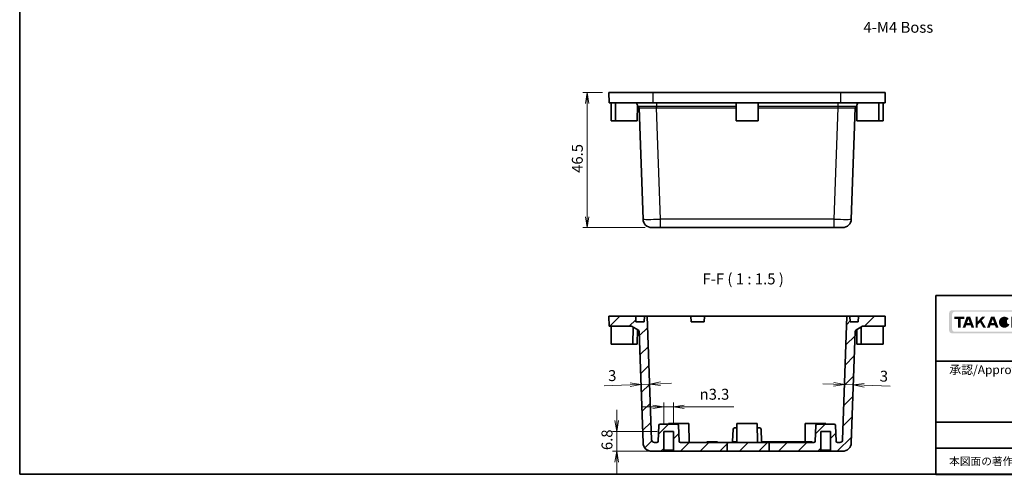
# Model space of a CAD drawing. Units: millimetres. Extents: x 0 to 2789, y 0 to 422.
# Drawn here: x 1790 to 2128, y 0 to 156 of the extents above; entities that cross this region are included whole.
import ezdxf
from ezdxf.enums import TextEntityAlignment as Align

# ---------------------------------------------------------------- set-up
doc = ezdxf.new("R2010")
doc.units = ezdxf.units.MM
for name, color, linetype, lineweight in [('Border (ISO)', 7, 'Continuous', 35), ('Dimension (ISO)', 7, 'Continuous', 18), ('Dimension (ISO) @ 1', 7, 'Continuous', 18), ('Hatch (ISO)', 1, 'Continuous', 18), ('Symbol (ISO) @ 1', 7, 'Continuous', 18), ('Title (ISO)', 7, 'Continuous', 35), ('Visible (ISO)', 7, 'Continuous', 35), ('Visible Narrow (ISO)', 7, 'Continuous', 25)]:
    doc.layers.add(name, color=color, linetype=linetype, lineweight=lineweight)
doc.styles.add('Note Text (TK)', font='MS PGothic.ttf')
doc.styles.add('文字スタイル40', font='MS PGothic.ttf')
doc.styles.add('文字スタイル67', font='arial.ttf')
doc.dimstyles.new('Default - Method 1b (TK)', dxfattribs={"dimscale": 1.5, "dimtxt": 2.5, "dimasz": 2.5, "dimexe": 1, "dimexo": 1.5, "dimgap": 1, "dimtad": 1, "dimtoh": 1, "dimdsep": 46, "dimtxsty": 'Note Text (TK)', "dimblk": 'OPEN', "dimcen": 0.09, "dimdle": 5, "dimclrd": 100, "dimclre": 100, "dimclrt": 7, "dimadec": 1, "dimazin": 1, "dimtfac": 1, "dimtmove": 0, "dimatfit": 3, "dimldrblk": 'OPEN', "dimfxl": 1, "dimtolj": 1, "dimlwd": -1, "dimlwe": -1, "dimarcsym": 0})
pattern_1 = [(45, (1767.75, -12), (-3.367596, 3.367596), [])]

# ---------------------------------------------------------------- blocks, each defined once
blk = doc.blocks.new('図面枠 tk図枠')
at = {"layer": 'Border (ISO)'}
for p, q in [((14.5, 289), (14.5, 8)), ((14.5, 8), (405.5, 8))]:
    blk.add_line(p, q, dxfattribs=at)
blk = doc.blocks.new('表題欄 tk表題欄')
at = {"layer": 'Hatch (ISO)'}
h = blk.add_hatch(color=256, dxfattribs=at)
edge = h.paths.add_edge_path(flags=0)
edge.add_arc((95.44, 237.35), 0.596, 270, 360)
edge.add_line((96.04, 237.35), (96.04, 240.76))
edge.add_arc((95.44, 240.76), 0.596, 0, 90)
edge.add_line((95.44, 241.35), (79.01, 241.35))
edge.add_arc((79.01, 240.76), 0.596, 90, 180)
edge.add_line((78.41, 240.76), (78.41, 237.35))
edge.add_arc((79.01, 237.35), 0.596, 180, 270)
edge.add_line((79.01, 236.75), (95.44, 236.75))
edge = h.paths.add_edge_path()
edge.add_line((77.71, 241), (77.71, 237.1))
edge.add_arc((78.41, 237.1), 0.702, 180, 270)
edge.add_line((78.41, 236.4), (96.04, 236.4))
edge.add_arc((96.04, 237.1), 0.702, 270, 360)
edge.add_line((96.74, 237.1), (96.74, 241))
edge.add_arc((96.04, 241), 0.702, 0, 90)
edge.add_line((96.04, 241.71), (78.41, 241.71))
edge.add_arc((78.41, 241), 0.702, 90, 180)
for points in [[(78.94, 240.2), (78.94, 239.71), (79.79, 239.71), (79.79, 237.71), (80.38, 237.71), (80.38, 239.71), (81.23, 239.71), (81.23, 240.2)], [(85.55, 237.71), (84.81, 238.94), (84.29, 238.37), (84.29, 237.71), (83.77, 237.71), (83.77, 240.2), (84.29, 240.2), (84.29, 239.15), (85.26, 240.2), (85.98, 240.2), (85.19, 239.35), (86.17, 237.71)], [(91.96, 240.2), (91.96, 237.71), (92.48, 237.71), (92.48, 238.71), (93.64, 238.71), (93.64, 237.71), (94.16, 237.71), (94.16, 240.2), (93.64, 240.2), (93.64, 239.2), (92.48, 239.2), (92.48, 240.2)], [(94.71, 240.2), (94.71, 237.71), (95.23, 237.71), (95.23, 240.2)]]:
    blk.add_hatch(color=256, dxfattribs=at).paths.add_polyline_path(points)
h = blk.add_hatch(color=256, dxfattribs=at)
h.paths.add_polyline_path([(82.46, 238.76), (81.82, 238.76), (82.14, 239.63)], flags=0)
h.paths.add_polyline_path([(82.65, 238.24), (81.63, 238.24), (81.44, 237.71), (80.82, 237.71), (81.73, 240.2), (82.55, 240.2), (83.46, 237.71), (82.85, 237.71)])
h = blk.add_hatch(color=256, dxfattribs=at)
h.paths.add_polyline_path([(87.4, 238.76), (88.03, 238.76), (87.72, 239.63)], flags=0)
h.paths.add_polyline_path([(87.01, 237.71), (87.21, 238.24), (88.22, 238.24), (88.42, 237.71), (89.04, 237.71), (88.12, 240.2), (87.31, 240.2), (86.39, 237.71)])
h = blk.add_hatch(color=256, dxfattribs=at)
edge = h.paths.add_edge_path()
edge.add_arc((90.39, 238.95), 1.27, 38.5505, 336.582)
edge.add_line((91.56, 238.44), (91.04, 238.67))
edge.add_ellipse((90.39, 238.95), major_axis=(0, -0.8), ratio=0.867347, start_angle=128.5505, end_angle=426.582, ccw=False)
edge.add_line((90.96, 239.41), (91.39, 239.74))
at = {"layer": 'Title (ISO)'}
for p, q in [((74.71, 245.05), (255.71, 245.05)), ((74.71, 204.05), (74.71, 245.05)), ((149.71, 245.05), (149.71, 210.05)), ((230.71, 245.05), (230.71, 210.05)), ((255.71, 245.05), (255.71, 204.05)), ((243.21, 240.55), (251.21, 241.55)), ((251.21, 235.55), (251.21, 241.55)), ((243.21, 240.55), (243.21, 236.55)), ((243.21, 236.55), (251.21, 235.55)), ((230.71, 232.05), (255.71, 232.05)), ((74.71, 230.05), (230.71, 230.05)), ((99.71, 230.05), (99.71, 216.05)), ((124.71, 230.05), (124.71, 216.05)), ((230.71, 221.05), (255.71, 221.05)), ((74.71, 216.05), (230.71, 216.05)), ((255.71, 210.05), (74.71, 210.05)), ((74.71, 204.05), (255.71, 204.05))]:
    blk.add_line(p, q, dxfattribs=at)
at = {"layer": 'Title (ISO)', "color": 4, "linetype": 'Continuous', "lineweight": 18}
for p, q in [((238.21, 242.55), (238.21, 234.55)), ((252.21, 238.55), (234.21, 238.55))]:
    blk.add_line(p, q, dxfattribs=at)
at = {"layer": 'Title (ISO)'}
for radius in [3, 2]:
    blk.add_circle((238.21, 238.55), radius, dxfattribs=at)
at = {"layer": 'Title (ISO)', "color": 1, "char_height": 2, "line_spacing_factor": 1.5, "style": 'Note Text (TK)'}
for s, insert, attachment_point in [('\\fＭＳ Ｐゴシック|b0|i0;{\\H2.0000;品名/Title}', (151.71, 243.05), 4), ('\\fＭＳ Ｐゴシック|b0|i0;{\\H2.0000;尺度/Scale}', (232.71, 230.05), 4), ('\\fＭＳ Ｐゴシック|b0|i0;{\\H2.0000;承認/Approved}', (87.21, 228.05), 5), ('\\fＭＳ Ｐゴシック|b0|i0;{\\H2.0000;検図/Checked}', (112.21, 228.05), 5), ('\\fＭＳ Ｐゴシック|b0|i0;{\\H2.0000;製図/Created}', (137.21, 228.05), 5), ('\\fＭＳ Ｐゴシック|b0|i0;{\\H2.0000;ページ/Page}', (232.71, 219.05), 4), ('\\fＭＳ Ｐゴシック|b0|i0;{\\H2.0000;作成日/Date}', (151.71, 213.05), 4)]:
    blk.add_mtext(s, dxfattribs=dict(at, insert=insert, attachment_point=attachment_point))
at = {"layer": 'Title (ISO)', "color": 7, "line_spacing_factor": 1.5, "style": 'Note Text (TK)'}
for s, insert, char_height, attachment_point in [('株式会社タカチ電機工業', (99.74, 239.05), 2.5, 4), ('\\fArial|b0|i0;{\\H1.4986;TAKACHI ELECTRONICS ENCLOSURE CO., LTD.}', (99.74, 233.05), 1.4986, 4), ('\\fＭＳ Ｐゴシック|b0|i0;{\\H2.0000;/}', (243.21, 213.55), 2, 5), ('\\fMS PGothic|b0|i0;{\\H1.8000;本図面の著作権は株式会社タカチ電機工業に帰属します。 / Copyright (C)\xa0 TAKACHI ELECTRONICS ENCLOSURE CO., LTD. All Rights Reserved.}', (77.71, 207.05), 1.8, 4)]:
    blk.add_mtext(s, dxfattribs=dict(at, insert=insert, char_height=char_height, attachment_point=attachment_point))
at = {"layer": 'Title (ISO)', "color": 7}
for tag, p, height, style in [('<品名>_001', (157.58, 236.69), 2.5, 'Note Text (TK)'), ('<Title>_001', (157.45, 231.55), 2, '文字スタイル67'), ('<型番>_001', (157.67, 220.05), 3, '文字スタイル40'), ('作成日_001', (175.63, 211.78), 2.5, 'Note Text (TK)'), ('<ページ_No.>_001', (237.95, 212.3), 2.5, 'Note Text (TK)'), ('<総ページ数>_001', (246.8, 212.3), 2.5, 'Note Text (TK)')]:
    blk.add_attdef(tag, p, '', height=height, dxfattribs=dict(at, style=style))
at = {"layer": 'Title (ISO)', "color": 7, "style": 'Note Text (TK)'}
for tag, p in [('<尺度>', (243.21, 224.55)), ('<部品サイズ>', (112.21, 213.05))]:
    blk.add_attdef(tag, text='', height=2.5, dxfattribs=at).set_placement(p, align=Align.MIDDLE_CENTER)
blk = doc.blocks.new('_Open')
at = {"color": 0, "linetype": 'ByBlock', "lineweight": -2}
for p, q in [((-1, 0.167), (0, 0)), ((-1, -0.167), (0, 0)), ((0, 0), (-1, 0))]:
    blk.add_line(p, q, dxfattribs=at)
blk = doc.blocks.new('*D92')
at = {"layer": 'Defpoints', "color": 0}
for p in [(1992.08, 131.4), (1984.58, 84.9), (2006.78, 84.9)]:
    blk.add_point(p, dxfattribs=at)
at = {"layer": 'Dimension (ISO)', "color": 100}
for p, q in [((1989.83, 131.4), (1983.08, 131.4)), ((1984.58, 127.65), (1984.58, 88.65)), ((2004.53, 84.9), (1983.08, 84.9))]:
    blk.add_line(p, q, dxfattribs=at)
at = {"layer": 'Dimension (ISO)', "color": 100, "xscale": 3.75, "yscale": 3.75, "zscale": 3.75}
for p, rotation in [((1984.58, 131.4), 90), ((1984.58, 84.9), 270)]:
    blk.add_blockref('_Open', p, dxfattribs=dict(at, rotation=rotation))
at = {"layer": 'Dimension (ISO)', "color": 7, "insert": (1981.2, 103.74), "char_height": 3.75, "attachment_point": 4, "rotation": 90, "style": 'Note Text (TK)'}
blk.add_mtext('\\A1;46.5', dxfattribs=at)
blk = doc.blocks.new('*D93')
at = {"layer": 'Defpoints', "color": 0}
for p in [(2003.08, 30.95), (2003.08, 30.95), (2006, 33.18)]:
    blk.add_point(p, dxfattribs=at)
at = {"layer": 'Dimension (ISO)', "color": 100}
for p, q in [((1999.33, 30.82), (1990.41, 30.51)), ((2006.07, 31.06), (2003.08, 30.95)), ((2009.82, 31.19), (2013.57, 31.32))]:
    blk.add_line(p, q, dxfattribs=at)
at = {"layer": 'Dimension (ISO)', "color": 100, "xscale": 3.75, "yscale": 3.75, "zscale": 3.75}
for p, rotation in [((2003.08, 30.95), 1.999999999999773), ((2006.07, 31.06), 181.9999999999998)]:
    blk.add_blockref('_Open', p, dxfattribs=dict(at, rotation=rotation))
at = {"layer": 'Dimension (ISO)', "color": 7, "insert": (1991.79, 33.93), "char_height": 3.75, "attachment_point": 4, "rotation": 2, "style": 'Note Text (TK)'}
blk.add_mtext('\\A1;3', dxfattribs=at)
blk = doc.blocks.new('*D94')
at = {"layer": 'Defpoints', "color": 0}
for p in [(2073.07, 30.87), (2076.07, 30.76), (2076.05, 30.02)]:
    blk.add_point(p, dxfattribs=at)
at = {"layer": 'Dimension (ISO)', "color": 100}
for p, q in [((2069.33, 31), (2065.58, 31.13)), ((2073.07, 30.87), (2076.07, 30.76)), ((2079.82, 30.63), (2088.74, 30.32))]:
    blk.add_line(p, q, dxfattribs=at)
at = {"layer": 'Dimension (ISO)', "color": 100, "xscale": 3.75, "yscale": 3.75, "zscale": 3.75}
for p, rotation in [((2073.07, 30.87), 358.0000000000002), ((2076.07, 30.76), 178.0000000000002)]:
    blk.add_blockref('_Open', p, dxfattribs=dict(at, rotation=rotation))
at = {"layer": 'Dimension (ISO)', "color": 7, "insert": (2085.18, 33.82), "char_height": 3.75, "attachment_point": 4, "rotation": 358, "style": 'Note Text (TK)'}
blk.add_mtext('\\A1;3', dxfattribs=at)
blk = doc.blocks.new('*D95')
at = {"layer": 'Defpoints', "color": 0}
for p in [(2014.23, 23.23), (2010.93, 14.75), (2014.23, 14.75)]:
    blk.add_point(p, dxfattribs=at)
at = {"layer": 'Dimension (ISO)', "color": 100}
for p, q in [((2010.93, 17), (2010.93, 24.73)), ((2014.23, 17), (2014.23, 24.73)), ((2007.18, 23.23), (2003.43, 23.23)), ((2010.93, 23.23), (2014.23, 23.23)), ((2017.98, 23.23), (2035.06, 23.23))]:
    blk.add_line(p, q, dxfattribs=at)
at = {"layer": 'Dimension (ISO)', "color": 100, "xscale": 3.75, "yscale": 3.75, "zscale": 3.75}
blk.add_blockref('_Open', (2010.93, 23.23), dxfattribs=at)
at = {"layer": 'Dimension (ISO)', "color": 100, "xscale": 3.75, "yscale": 3.75, "zscale": 3.75, "rotation": 180}
blk.add_blockref('_Open', (2014.23, 23.23), dxfattribs=at)
at = {"layer": 'Dimension (ISO)', "color": 7, "insert": (2023.23, 27.56), "char_height": 3.75, "attachment_point": 4, "style": 'Note Text (TK)'}
blk.add_mtext('\\A1;{\\fAIGDT|b0|i0;\\ln}\\fＭＳ Ｐゴシック|b0|i0;3.3', dxfattribs=at)
blk = doc.blocks.new('*D96')
at = {"layer": 'Defpoints', "color": 0}
for p in [(2010.93, 14.75), (1994.76, 7.95), (2010.58, 7.95)]:
    blk.add_point(p, dxfattribs=at)
at = {"layer": 'Dimension (ISO)', "color": 100}
for p, q in [((1994.76, 18.5), (1994.76, 22.25)), ((2008.68, 14.75), (1993.26, 14.75)), ((1994.76, 14.75), (1994.76, 7.95)), ((2008.33, 7.95), (1993.26, 7.95)), ((1994.76, 4.2), (1994.76, 0.45))]:
    blk.add_line(p, q, dxfattribs=at)
at = {"layer": 'Dimension (ISO)', "color": 100, "xscale": 3.75, "yscale": 3.75, "zscale": 3.75}
for p, rotation in [((1994.76, 14.75), 270), ((1994.76, 7.95), 90)]:
    blk.add_blockref('_Open', p, dxfattribs=dict(at, rotation=rotation))
at = {"layer": 'Dimension (ISO)', "color": 7, "insert": (1991.39, 8.34), "char_height": 3.75, "attachment_point": 4, "rotation": 90, "style": 'Note Text (TK)'}
blk.add_mtext('\\A1;6.8', dxfattribs=at)

msp = doc.modelspace()

# ---------------------------------------------------------------- hatches: boundary and pattern name
at = {"layer": 'Hatch (ISO)'}
h = msp.add_hatch(dxfattribs=at)
h.set_pattern_fill('ANSI31', color=256, scale=38.1, style=0)
h.set_pattern_definition(pattern_1)
edge = h.paths.add_edge_path()
edge.add_line((2032.732, 10.9466), (2032.732, 7.9466))
edge.add_line((2032.732, 7.9466), (2014.577, 7.9466))
edge.add_line((2014.577, 7.9466), (2014.227, 8.2966))
edge.add_line((2014.227, 8.2966), (2014.227, 14.7466))
edge.add_line((2014.227, 14.7466), (2010.927, 14.7466))
edge.add_line((2010.927, 14.7466), (2010.927, 8.2966))
edge.add_line((2010.927, 8.2966), (2010.577, 7.9466))
edge.add_line((2010.577, 7.9466), (2006.7757, 7.9466))
edge.add_ellipse((2006.7757, 10.9466), major_axis=(0.1047, -2.9982), ratio=1, start_angle=270, end_angle=358, ccw=False)
edge.add_line((2003.7775, 10.8419), (2002.4381, 49.1965))
edge.add_ellipse((2001.9384, 49.1791), major_axis=(0.433, -0.25), ratio=1, start_angle=32, end_angle=90)
edge.add_line((2002.1884, 49.6121), (1999.877, 50.9466))
edge.add_line((1999.877, 50.9466), (1992.1076, 50.9466))
edge.add_line((1992.1076, 50.9466), (1992.077, 54.4466))
edge.add_line((1992.077, 54.4466), (2001.2566, 54.4466))
edge.add_line((2001.2566, 54.4466), (2001.3614, 52.4466))
edge.add_line((2001.3614, 52.4466), (2004.1518, 52.4466))
edge.add_line((2004.1518, 52.4466), (2004.2566, 54.4466))
edge.add_line((2004.2566, 54.4466), (2005.2566, 54.4466))
edge.add_line((2005.2566, 54.4466), (2006.742, 11.9117))
edge.add_ellipse((2007.7414, 11.9466), major_axis=(-1, 0), ratio=1, start_angle=2, end_angle=90)
edge.add_line((2007.7414, 10.9466), (2008.4942, 10.9466))
edge.add_ellipse((2008.4942, 11.4466), major_axis=(-0.0174, -0.4997), ratio=1, start_angle=2, end_angle=90)
edge.add_line((2008.9939, 11.4291), (2009.1802, 16.764))
edge.add_ellipse((2009.6799, 16.7466), major_axis=(-0.5, 0), ratio=1, start_angle=270, end_angle=358, ccw=False)
edge.add_line((2009.6799, 17.2466), (2015.4742, 17.2466))
edge.add_ellipse((2015.4742, 16.7466), major_axis=(-0.0174, 0.4997), ratio=1, start_angle=270, end_angle=358, ccw=False)
edge.add_line((2015.9739, 16.764), (2016.1602, 11.4291))
edge.add_ellipse((2016.6599, 11.4466), major_axis=(-0.5, 0), ratio=1, start_angle=2, end_angle=90)
edge.add_line((2016.6599, 10.9466), (2032.732, 10.9466))
h = msp.add_hatch(dxfattribs=at)
h.set_pattern_fill('ANSI31', color=256, scale=38.1, style=0)
h.set_pattern_definition(pattern_1)
edge = h.paths.add_edge_path()
edge.add_line((2047.1345, 7.9466), (2064.577, 7.9466))
edge.add_line((2064.577, 7.9466), (2064.927, 8.2966))
edge.add_line((2064.927, 8.2966), (2064.927, 14.7466))
edge.add_line((2064.927, 14.7466), (2068.227, 14.7466))
edge.add_line((2068.227, 14.7466), (2068.227, 8.2966))
edge.add_line((2068.227, 8.2966), (2068.577, 7.9466))
edge.add_line((2068.577, 7.9466), (2072.3783, 7.9466))
edge.add_ellipse((2072.3783, 10.9466), major_axis=(3, 0), ratio=1, start_angle=270, end_angle=358)
edge.add_line((2075.3765, 10.8419), (2076.7159, 49.1965))
edge.add_ellipse((2077.2156, 49.1791), major_axis=(0.0174, 0.4997), ratio=1, start_angle=32, end_angle=90, ccw=False)
edge.add_line((2076.9656, 49.6121), (2079.277, 50.9466))
edge.add_line((2079.277, 50.9466), (2087.0465, 50.9466))
edge.add_line((2087.0465, 50.9466), (2087.077, 54.4466))
edge.add_line((2087.077, 54.4466), (2077.8974, 54.4466))
edge.add_line((2077.8974, 54.4466), (2077.7926, 52.4466))
edge.add_line((2077.7926, 52.4466), (2075.0022, 52.4466))
edge.add_line((2075.0022, 52.4466), (2074.8974, 54.4466))
edge.add_line((2074.8974, 54.4466), (2073.8974, 54.4466))
edge.add_line((2073.8974, 54.4466), (2072.4121, 11.9117))
edge.add_ellipse((2071.4127, 11.9466), major_axis=(-0.0349, -0.9994), ratio=1, start_angle=2, end_angle=90, ccw=False)
edge.add_line((2071.4127, 10.9466), (2070.6599, 10.9466))
edge.add_ellipse((2070.6599, 11.4466), major_axis=(-0.5, 0), ratio=1, start_angle=2, end_angle=90, ccw=False)
edge.add_line((2070.1602, 11.4291), (2069.9739, 16.764))
edge.add_ellipse((2069.4742, 16.7466), major_axis=(-0.0174, 0.4997), ratio=1, start_angle=270, end_angle=358)
edge.add_line((2069.4742, 17.2466), (2063.6799, 17.2466))
edge.add_ellipse((2063.6799, 16.7466), major_axis=(-0.5, 0), ratio=1, start_angle=270, end_angle=358)
edge.add_line((2063.1802, 16.764), (2062.9939, 11.4291))
edge.add_ellipse((2062.4942, 11.4466), major_axis=(-0.0174, -0.4997), ratio=1, start_angle=2, end_angle=90, ccw=False)
edge.add_line((2062.4942, 10.9466), (2047.1345, 10.9466))
edge.add_line((2047.1345, 10.9466), (2047.1345, 7.9466))
h = msp.add_hatch(dxfattribs=at)
h.set_pattern_fill('ANSI31', color=256, scale=38.1, style=0)
h.set_pattern_definition(pattern_1)
h.paths.add_polyline_path([(2032.732, 10.9466), (2032.732, 7.9466), (2047.1345, 7.9466), (2047.1345, 10.9466)])

# ---------------------------------------------------------------- linework, layer by layer
at = {"layer": 'Visible (ISO)'}
for p, q in [((2007.3189, 131.3988), (1992.077, 131.3988)), ((1992.1076, 127.8988), (1992.077, 131.3988)), ((2071.8351, 131.3988), (2007.3189, 131.3988)), ((2087.077, 131.3988), (2071.8351, 131.3988)), ((2087.0465, 127.8988), (2087.077, 131.3988)), ((2007.3229, 127.8988), (1992.1076, 127.8988)), ((1992.827, 121.6988), (1992.777, 127.8988)), ((1994.327, 121.6988), (1994.277, 127.8988)), ((2001.827, 121.6988), (2001.8702, 127.0577)), ((2001.8677, 126.7494), (2002.1887, 126.5641)), ((2002.4381, 126.1487), (2003.7775, 87.7941)), ((2071.8311, 127.8988), (2007.3229, 127.8988)), ((2035.827, 121.6988), (2035.777, 127.8988)), ((2043.327, 121.6988), (2043.377, 127.8988)), ((2087.0465, 127.8988), (2071.8311, 127.8988)), ((2075.3765, 87.7941), (2076.7159, 126.1487)), ((2077.2863, 126.7494), (2076.9653, 126.5641)), ((2077.327, 121.6988), (2077.2838, 127.0577)), ((2084.827, 121.6988), (2084.877, 127.8988)), ((2086.327, 121.6988), (2086.377, 127.8988)), ((1994.327, 121.6988), (1992.827, 121.6988)), ((2001.827, 121.6988), (1994.327, 121.6988)), ((2043.327, 121.6988), (2035.827, 121.6988)), ((2084.827, 121.6988), (2077.327, 121.6988)), ((2086.327, 121.6988), (2084.827, 121.6988)), ((2009.7738, 84.8988), (2006.7757, 84.8988)), ((2009.7738, 84.8988), (2069.3802, 84.8988)), ((2072.3783, 84.8988), (2069.3802, 84.8988)), ((2001.2566, 54.4466), (1992.077, 54.4466)), ((1992.077, 54.4466), (1992.1076, 50.9466)), ((2001.3614, 52.4466), (2001.2566, 54.4466)), ((2001.2566, 54.4466), (2004.2566, 54.4466)), ((2004.2566, 54.4466), (2004.1518, 52.4466)), ((2005.2566, 54.4466), (2004.2566, 54.4466)), ((2006.742, 11.9117), (2005.2566, 54.4466)), ((2008.2548, 54.4466), (2005.2566, 54.4466)), ((2008.2548, 54.4466), (2020.227, 54.4466)), ((2020.3318, 52.4466), (2020.227, 54.4466)), ((2020.227, 54.4466), (2024.927, 54.4466)), ((2024.927, 54.4466), (2024.8222, 52.4466)), ((2024.927, 54.4466), (2070.8992, 54.4466)), ((2073.8974, 54.4466), (2070.8992, 54.4466)), ((2073.8974, 54.4466), (2072.4121, 11.9117)), ((2074.8974, 54.4466), (2073.8974, 54.4466)), ((2075.0022, 52.4466), (2074.8974, 54.4466)), ((2074.8974, 54.4466), (2077.8974, 54.4466)), ((2077.8974, 54.4466), (2077.7926, 52.4466)), ((2087.077, 54.4466), (2077.8974, 54.4466)), ((2087.0465, 50.9466), (2087.077, 54.4466)), ((1992.1076, 50.9466), (1999.877, 50.9466)), ((1992.827, 44.7466), (1992.777, 50.9466)), ((1999.877, 50.9466), (2002.1884, 49.6121)), ((2004.1518, 52.4466), (2001.3614, 52.4466)), ((2024.8222, 52.4466), (2020.3318, 52.4466)), ((2077.7926, 52.4466), (2075.0022, 52.4466)), ((2076.9656, 49.6121), (2079.277, 50.9466)), ((2079.277, 50.9466), (2087.0465, 50.9466)), ((2086.327, 44.7466), (2086.377, 50.9466)), ((2000.327, 44.7466), (2000.3747, 50.6593)), ((2001.827, 44.7466), (2001.8677, 49.7972)), ((2002.4381, 49.1965), (2003.7775, 10.8419)), ((2075.3765, 10.8419), (2076.7159, 49.1965)), ((2077.327, 44.7466), (2077.2863, 49.7972)), ((2078.827, 44.7466), (2078.7793, 50.6593)), ((2000.327, 44.7466), (1992.827, 44.7466)), ((2001.827, 44.7466), (2000.327, 44.7466)), ((2078.827, 44.7466), (2077.327, 44.7466)), ((2086.327, 44.7466), (2078.827, 44.7466)), ((2015.4742, 17.2466), (2009.6799, 17.2466)), ((2012.577, 17.4466), (2012.5753, 17.2466)), ((2012.577, 17.4466), (2019.577, 17.4466)), ((2019.577, 17.4466), (2019.6337, 10.9466)), ((2036.077, 17.4466), (2036.0203, 10.9466)), ((2036.077, 17.4466), (2043.077, 17.4466)), ((2043.077, 17.4466), (2043.1337, 10.9466)), ((2059.577, 17.4466), (2059.522, 11.1466)), ((2059.577, 17.4466), (2066.577, 17.4466)), ((2069.4742, 17.2466), (2063.6799, 17.2466)), ((2066.577, 17.4466), (2066.5788, 17.2466)), ((2009.1802, 16.764), (2008.9939, 11.4291)), ((2010.927, 8.2966), (2010.927, 14.7466)), ((2010.927, 14.7466), (2014.227, 14.7466)), ((2014.227, 14.7466), (2014.227, 8.2966)), ((2016.1602, 11.4291), (2015.9739, 16.764)), ((2034.7348, 15.464), (2034.5939, 11.4291)), ((2035.2345, 15.9466), (2036.0639, 15.9466)), ((2043.0901, 15.9466), (2043.9196, 15.9466)), ((2044.4193, 15.464), (2044.5602, 11.4291)), ((2063.1802, 16.764), (2062.9939, 11.4291)), ((2064.927, 8.2966), (2064.927, 14.7466)), ((2064.927, 14.7466), (2068.227, 14.7466)), ((2068.227, 14.7466), (2068.227, 8.2966)), ((2070.1602, 11.4291), (2069.9739, 16.764)), ((2008.4942, 10.9466), (2007.7414, 10.9466)), ((2032.732, 10.9466), (2016.6599, 10.9466)), ((2025.7713, 11.1466), (2025.9843, 11.1466)), ((2025.7713, 11.1466), (2025.7713, 10.9466)), ((2025.9843, 11.1466), (2026.1476, 11.1466)), ((2025.9843, 11.1466), (2025.9843, 10.9466)), ((2026.1476, 11.1466), (2026.3022, 11.1466)), ((2026.1476, 11.1466), (2026.1476, 10.9466)), ((2026.3022, 11.1466), (2026.4656, 11.1466)), ((2026.3022, 11.1466), (2026.3022, 10.9466)), ((2026.4656, 11.1466), (2026.6903, 11.1466)), ((2026.4656, 11.1466), (2026.4656, 10.9466)), ((2026.6903, 10.9466), (2026.6903, 11.1466)), ((2026.6903, 11.1466), (2026.7792, 11.1466)), ((2026.7792, 10.9466), (2026.7792, 11.1466)), ((2026.78, 11.1466), (2027.0061, 11.1466)), ((2026.78, 10.9466), (2026.78, 11.1466)), ((2027.0061, 11.1466), (2027.0629, 11.1466)), ((2027.0061, 11.1466), (2027.0061, 10.9466)), ((2027.0629, 11.1466), (2027.3459, 11.1466)), ((2027.0629, 11.1466), (2027.0629, 10.9466)), ((2027.3459, 11.1466), (2027.4021, 11.1466)), ((2027.3459, 11.1466), (2027.3459, 10.9466)), ((2027.4021, 11.1466), (2027.6347, 11.1466)), ((2027.4021, 11.1466), (2027.4021, 10.9466)), ((2027.6347, 11.1466), (2027.6712, 11.1466)), ((2027.6347, 11.1466), (2027.6347, 10.9466)), ((2027.6712, 11.1466), (2027.7245, 11.1466)), ((2027.6712, 11.1466), (2027.6712, 10.9466)), ((2027.7245, 11.1466), (2027.9491, 11.1466)), ((2027.7245, 11.1466), (2027.7245, 10.9466)), ((2027.9491, 11.1466), (2028.0308, 11.1466)), ((2027.9491, 11.1466), (2027.9491, 10.9466)), ((2028.0308, 11.1466), (2028.2809, 11.1466)), ((2028.0308, 11.1466), (2028.0308, 10.9466)), ((2028.2809, 11.1466), (2028.5559, 11.1466)), ((2028.2809, 11.1466), (2028.2809, 10.9466)), ((2028.5559, 11.1466), (2028.623, 11.1466)), ((2028.5559, 10.9466), (2028.5559, 11.1466)), ((2028.623, 11.1466), (2028.8491, 11.1466)), ((2028.623, 11.1466), (2028.623, 10.9466)), ((2028.8491, 11.1466), (2028.8936, 11.1466)), ((2028.8491, 11.1466), (2028.8491, 10.9466)), ((2028.8936, 11.1466), (2029.1379, 11.1466)), ((2028.8936, 11.1466), (2028.8936, 10.9466)), ((2029.1379, 11.1466), (2029.4114, 11.1466)), ((2029.1379, 11.1466), (2029.1379, 10.9466)), ((2029.4114, 10.9466), (2029.4114, 11.1466)), ((2032.732, 10.9466), (2032.732, 7.9466)), ((2047.1345, 10.9466), (2032.732, 10.9466)), ((2034.33, 11.1466), (2034.5429, 11.1466)), ((2034.33, 11.1466), (2034.33, 10.9466)), ((2034.5429, 11.1466), (2034.7063, 11.1466)), ((2034.5429, 11.1466), (2034.5429, 10.9466)), ((2034.7063, 11.1466), (2034.8314, 11.1466)), ((2034.7063, 11.1466), (2034.7063, 10.9466)), ((2034.8314, 11.1466), (2035.0444, 11.1466)), ((2034.8314, 11.1466), (2034.8314, 10.9466)), ((2035.0444, 11.1466), (2035.2077, 11.1466)), ((2035.0444, 11.1466), (2035.0444, 10.9466)), ((2035.2077, 11.1466), (2035.3623, 11.1466)), ((2035.2077, 11.1466), (2035.2077, 10.9466)), ((2035.3623, 11.1466), (2035.5257, 11.1466)), ((2035.3623, 11.1466), (2035.3623, 10.9466)), ((2035.5257, 11.1466), (2035.7504, 11.1466)), ((2035.5257, 11.1466), (2035.5257, 10.9466)), ((2035.7504, 10.9466), (2035.7504, 11.1466)), ((2035.7504, 11.1466), (2035.8393, 11.1466)), ((2035.8393, 10.9466), (2035.8393, 11.1466)), ((2035.8393, 11.1466), (2035.8401, 11.1466)), ((2035.8401, 11.1466), (2036.022, 11.1466)), ((2035.8401, 10.9466), (2035.8401, 11.1466)), ((2044.577, 10.9466), (2044.577, 11.1466)), ((2045.1212, 11.1466), (2044.577, 11.1466)), ((2045.1212, 10.9466), (2045.1212, 11.1466)), ((2045.1212, 11.1466), (2047.0268, 11.1466)), ((2047.0268, 11.1466), (2047.2317, 11.1466)), ((2047.0268, 10.9466), (2047.0268, 11.1466)), ((2062.4942, 10.9466), (2047.1345, 10.9466)), ((2047.1345, 10.9466), (2047.1345, 7.9466)), ((2047.2317, 10.9466), (2047.2317, 11.1466)), ((2047.2317, 11.1466), (2047.5246, 11.1466)), ((2047.5246, 11.1466), (2048.0798, 11.1466)), ((2047.5246, 10.9466), (2047.5246, 11.1466)), ((2048.0798, 11.1466), (2048.37, 11.1466)), ((2048.0798, 10.9466), (2048.0798, 11.1466)), ((2048.37, 11.1466), (2048.7622, 11.1466)), ((2048.7622, 11.1466), (2049.0344, 11.1466)), ((2049.0344, 10.9466), (2049.0344, 11.1466)), ((2049.0344, 11.1466), (2049.2242, 11.1466)), ((2049.2242, 10.9466), (2049.2242, 11.1466)), ((2049.2242, 11.1466), (2049.3926, 11.1466)), ((2049.3926, 10.9466), (2049.3926, 11.1466)), ((2049.3926, 11.1466), (2050.4743, 11.1466)), ((2050.4743, 11.1466), (2050.9166, 11.1466)), ((2050.9166, 11.1466), (2051.2229, 11.1466)), ((2051.2229, 10.9466), (2051.2229, 11.1466)), ((2051.2229, 11.1466), (2051.3176, 11.1466)), ((2051.3176, 11.1466), (2051.476, 11.1466)), ((2051.3176, 10.9466), (2051.3176, 11.1466)), ((2051.476, 11.1466), (2051.4969, 11.1466)), ((2051.476, 10.9466), (2051.476, 11.1466)), ((2051.4969, 11.1466), (2051.9231, 11.1466)), ((2051.4969, 10.9466), (2051.4969, 11.1466)), ((2051.9231, 10.9466), (2051.9231, 11.1466)), ((2051.9231, 11.1466), (2052.8025, 11.1466)), ((2052.8025, 11.1466), (2053.0658, 11.1466)), ((2052.8025, 10.9466), (2052.8025, 11.1466)), ((2053.0658, 11.1466), (2053.6209, 11.1466)), ((2053.0658, 10.9466), (2053.0658, 11.1466)), ((2053.6209, 11.1466), (2053.7606, 11.1466)), ((2053.6209, 10.9466), (2053.6209, 11.1466)), ((2053.7606, 11.1466), (2054.4555, 11.1466)), ((2053.7606, 10.9466), (2053.7606, 11.1466)), ((2054.4555, 11.1466), (2054.5934, 11.1466)), ((2054.4555, 10.9466), (2054.4555, 11.1466)), ((2054.5934, 11.1466), (2055.1647, 11.1466)), ((2054.5934, 10.9466), (2054.5934, 11.1466)), ((2055.1647, 10.9466), (2055.1647, 11.1466)), ((2055.1647, 11.1466), (2055.265, 11.1466)), ((2055.265, 10.9466), (2055.265, 11.1466)), ((2055.265, 11.1466), (2056.0673, 11.1466)), ((2056.0673, 11.1466), (2057.0255, 11.1466)), ((2057.0255, 10.9466), (2057.0255, 11.1466)), ((2057.0255, 11.1466), (2057.0356, 11.1466)), ((2057.0356, 10.9466), (2057.0356, 11.1466)), ((2057.0356, 11.1466), (2057.0721, 11.1466)), ((2057.0721, 11.1466), (2057.6272, 11.1466)), ((2057.0721, 10.9466), (2057.0721, 11.1466)), ((2057.6272, 11.1466), (2057.7669, 11.1466)), ((2057.6272, 10.9466), (2057.6272, 11.1466)), ((2057.7669, 11.1466), (2058.4618, 11.1466)), ((2057.7669, 10.9466), (2057.7669, 11.1466)), ((2058.4618, 11.1466), (2058.5997, 11.1466)), ((2058.4618, 10.9466), (2058.4618, 11.1466)), ((2058.5997, 11.1466), (2059.171, 11.1466)), ((2058.5997, 10.9466), (2058.5997, 11.1466)), ((2059.171, 11.1466), (2059.2257, 11.1466)), ((2059.171, 10.9466), (2059.171, 11.1466)), ((2059.2257, 10.9466), (2059.2257, 11.1466)), ((2059.2257, 11.1466), (2059.4307, 11.1466)), ((2059.4307, 10.9466), (2059.4307, 11.1466)), ((2059.4307, 11.1466), (2061.3362, 11.1466)), ((2061.8804, 11.1466), (2061.3362, 11.1466)), ((2061.3362, 10.9466), (2061.3362, 11.1466)), ((2061.8804, 10.9466), (2061.8804, 11.1466)), ((2071.4127, 10.9466), (2070.6599, 10.9466)), ((2006.7757, 7.9466), (2010.577, 7.9466)), ((2010.577, 7.9466), (2010.927, 8.2966)), ((2014.577, 7.9466), (2010.577, 7.9466)), ((2010.927, 8.2966), (2014.227, 8.2966)), ((2014.227, 8.2966), (2014.577, 7.9466)), ((2014.577, 7.9466), (2032.732, 7.9466)), ((2032.732, 7.9466), (2047.1345, 7.9466)), ((2047.1345, 7.9466), (2064.577, 7.9466)), ((2064.577, 7.9466), (2064.927, 8.2966)), ((2068.577, 7.9466), (2064.577, 7.9466)), ((2064.927, 8.2966), (2068.227, 8.2966)), ((2068.227, 8.2966), (2068.577, 7.9466)), ((2068.577, 7.9466), (2072.3783, 7.9466))]:
    msp.add_line(p, q, dxfattribs=at)
for centre, radius, start, end in [((2001.9384, 126.1313), 0.5, 2, 59.961218), ((2077.2156, 126.1313), 0.5, 120.038782, 178), ((2006.7757, 87.8988), 3, 182, 270), ((2072.3783, 87.8988), 3, 270, 358), ((2001.9384, 49.1791), 0.5, 2, 60), ((2077.2156, 49.1791), 0.5, 120, 178), ((2009.6799, 16.7466), 0.5, 90, 178), ((2015.4742, 16.7466), 0.5, 2, 90), ((2063.6799, 16.7466), 0.5, 90, 178), ((2069.4742, 16.7466), 0.5, 2, 90), ((2035.2345, 15.4466), 0.5, 90, 178), ((2043.9196, 15.4466), 0.5, 2, 90), ((2006.7757, 10.9466), 3, 182, 270), ((2007.7414, 11.9466), 1, 182, 270), ((2008.4942, 11.4466), 0.5, 270, 358), ((2016.6599, 11.4466), 0.5, 182, 270), ((2034.0942, 11.4466), 0.5, 270, 298.139493), ((2034.0942, 11.4466), 0.5, 323.130102, 358), ((2045.0599, 11.4466), 0.5, 182, 216.869898), ((2062.4942, 11.4466), 0.5, 270, 358), ((2070.6599, 11.4466), 0.5, 182, 270), ((2071.4127, 11.9466), 1, 270, 358), ((2072.3783, 10.9466), 3, 270, 358)]:
    msp.add_arc(centre, radius, start, end, dxfattribs=at)
for points, knots in [([(2001.8702, 127.0577), (2001.8703, 127.068), (2001.8695, 127.079), (2001.8526, 127.1998), (2001.7623, 127.363), (2001.5279, 127.6598), (2001.4225, 127.777), (2001.3005, 127.8988)], [0.307258857, 0.307258857, 0.307258857, 0.307258857, 0.321672375, 0.321672375, 0.457357834, 0.457357834, 0.535820787, 0.535820787, 0.535820787, 0.535820787]), ([(2077.8536, 127.8988), (2077.6223, 127.668), (2077.4505, 127.4525), (2077.3094, 127.1921), (2077.2833, 127.1149), (2077.2838, 127.0577)], [0, 0, 0, 0, 0.148958952, 0.148958952, 0.229229451, 0.229229451, 0.229229451, 0.229229451])]:
    msp.add_open_spline(points, degree=3, knots=knots, dxfattribs=at)
at = {"layer": 'Visible Narrow (ISO)'}
for p, q in [((2007.3229, 127.8988), (2007.3189, 131.3988)), ((2071.8311, 127.8988), (2071.8351, 131.3988)), ((2008.3734, 127.8988), (2008.3734, 126.5641)), ((2008.4345, 126.5643), (2008.4345, 126.1487)), ((2035.7878, 126.5643), (2008.4345, 126.5643)), ((2008.4345, 126.1487), (2035.7911, 126.1487)), ((2009.7738, 87.7941), (2008.4345, 126.1487)), ((2043.3629, 126.1487), (2070.7196, 126.1487)), ((2070.7196, 126.5643), (2043.3662, 126.5643)), ((2070.7196, 126.1487), (2069.3802, 87.7941)), ((2070.7196, 126.5643), (2070.7196, 126.1487)), ((2070.7807, 127.8988), (2070.7807, 126.5641)), ((2069.3802, 87.7941), (2009.7738, 87.7941)), ((2009.7738, 84.8988), (2009.7738, 87.7941)), ((2069.3802, 87.7941), (2069.3802, 84.8988))]:
    msp.add_line(p, q, dxfattribs=at)
for centre, major_axis, ratio, start_param, end_param in [((2001.9387, 126.1311), (0.25, 0.433), 0.99993865, 5.27119454, 6.28318531), ((2008.5762, 122.2989), (-6.1381, 3.8498), 0.00199315, 6.27513711, 6.28453456), ((2008.5762, 122.7319), (-6.5051, 0.1278), 0.58880222, 4.74574928, 4.75514673), ((2008.3734, 126.1311), (0.0028, -0.5), 0.00959248, 1.60597655, 2.61796731), ((2008.5762, 122.2989), (6.0048, -0.1836), 0.64039586, 1.61397827, 1.62337572), ((2070.5778, 122.7319), (-6.5051, -0.1278), 0.58880222, 4.66963123, 4.67902868), ((2070.5778, 122.2989), (6.0048, 0.1836), 0.64039586, 1.51821693, 1.52761438), ((2070.7807, 126.1311), (-0.0028, -0.5), 0.00959248, 3.66521799, 4.67720876), ((2077.2153, 126.1311), (-0.25, 0.433), 0.99993865, 0, 1.01199077), ((2070.5778, 122.2989), (6.1381, 3.8498), 0.00199315, 6.28183605, 6.2912335), ((2009.7775, 87.8988), (-6, -0.1047), 0.01743381, 0.00030449, 1.56988285), ((2069.3765, 87.8988), (-6, 0.1047), 0.01743381, 1.57170981, 3.14128816)]:
    msp.add_ellipse(centre, major_axis=major_axis, ratio=ratio, start_param=start_param, end_param=end_param, dxfattribs=at)
for points, knots in [([(2008.3734, 126.5641), (2007.9684, 126.5618), (2007.5638, 126.5597), (2006.5327, 126.5549), (2005.919, 126.5526), (2004.6224, 126.5493), (2003.975, 126.5488), (2002.8206, 126.5509), (2002.3979, 126.5544), (2002.2117, 126.5611), (2002.1914, 126.5625), (2002.1887, 126.5641)], [0, 0, 0, 0, 0.1264104, 0.1264104, 0.32866703, 0.32866703, 0.59160065, 0.59160065, 0.92358011, 0.92358011, 1.00811522, 1.00811522, 1.00811522, 1.00811522]), ([(2002.4384, 126.1487), (2002.4409, 126.1479), (2002.4603, 126.1471), (2002.6385, 126.1436), (2003.0443, 126.1418), (2004.153, 126.1407), (2004.7749, 126.1409), (2006.0205, 126.1427), (2006.61, 126.1439), (2007.6005, 126.1464), (2007.9891, 126.1475), (2008.378, 126.1487)], [-1.00811522, -1.00811522, -1.00811522, -1.00811522, -0.92358011, -0.92358011, -0.59160065, -0.59160065, -0.32866703, -0.32866703, -0.1264104, -0.1264104, 0, 0, 0, 0]), ([(2070.776, 126.1487), (2071.0361, 126.1479), (2071.296, 126.1471), (2072.5653, 126.1436), (2073.5387, 126.1418), (2074.9954, 126.1407), (2075.5384, 126.1409), (2076.2438, 126.1427), (2076.4654, 126.1439), (2076.6703, 126.1464), (2076.7119, 126.1475), (2076.7156, 126.1487)], [-1.00811522, -1.00811522, -1.00811522, -1.00811522, -0.92358011, -0.92358011, -0.59160065, -0.59160065, -0.32866703, -0.32866703, -0.1264104, -0.1264104, 0, 0, 0, 0]), ([(2076.9653, 126.5641), (2076.9613, 126.5618), (2076.9177, 126.5597), (2076.704, 126.5549), (2076.4731, 126.5526), (2075.7385, 126.5493), (2075.1732, 126.5488), (2073.6568, 126.5509), (2072.6436, 126.5544), (2071.3221, 126.5611), (2071.0515, 126.5625), (2070.7807, 126.5641)], [0, 0, 0, 0, 0.1264104, 0.1264104, 0.32866703, 0.32866703, 0.59160065, 0.59160065, 0.92358011, 0.92358011, 1.00811522, 1.00811522, 1.00811522, 1.00811522])]:
    msp.add_open_spline(points, degree=3, knots=knots, dxfattribs=at)

# ---------------------------------------------------------------- block references
at = {"xscale": 1.5, "yscale": 1.5, "zscale": 1.5}
msp.add_blockref('図面枠 tk図枠', (1767.75, -12), dxfattribs=at)
ref = msp.add_blockref('表題欄 tk表題欄', (1992.4368, -306.0791), dxfattribs=dict(xscale=1.5, yscale=1.5, zscale=1.5))
ref.add_attrib('<品名>_001', 'IP68内圧調整ベント付ボックス', (2228.8082, 48.9545), dxfattribs={"layer": 'Title (ISO)', "color": 7, "height": 3.75, "style": 'Note Text (TK)'})
ref.add_attrib('<尺度>_001', '1:1.5', (2351.902, 28.875), dxfattribs={"layer": 'Title (ISO)', "color": 7, "height": 3.75, "style": 'Note Text (TK)'})
ref.add_attrib('作成日_001', '2025/06/09', (2255.8743, 11.593), dxfattribs={"layer": 'Title (ISO)', "color": 7, "height": 3.75, "style": 'Note Text (TK)'})
ref.add_attrib('<Title>_001', 'IP68 PLASTIC ENCLOSURE with VENTILATION PLUG', (2228.6091, 41.249), dxfattribs={"layer": 'Title (ISO)', "color": 7, "height": 3, "style": '文字スタイル67'})
ref.add_attrib('<ページ_No.>_001', '4', (2349.1257, 12.375), dxfattribs={"layer": 'Title (ISO)', "color": 7, "height": 3.75, "style": 'Note Text (TK)'})
ref.add_attrib('<総ページ数>_001', '5', (2362.6364, 12.375), dxfattribs={"layer": 'Title (ISO)', "color": 7, "height": 3.75, "style": 'Note Text (TK)'})

# ---------------------------------------------------------------- texts
at = {"layer": 'Symbol (ISO) @ 1', "color": 7, "insert": (2079.5562, 153.8457), "char_height": 3.75, "width": 53.306661, "attachment_point": 4, "line_spacing_factor": 1.5, "style": 'Note Text (TK)'}
msp.add_mtext('\\fＭＳ Ｐゴシック|b0|i0;4-M4 Boss', dxfattribs=at)
at = {"layer": 'Symbol (ISO) @ 1', "color": 7, "insert": (2024.2237, 64.1966), "char_height": 3.75, "attachment_point": 7, "style": 'Note Text (TK)'}
msp.add_mtext('F-F ( 1 : 1.5 )', dxfattribs=at)

# ---------------------------------------------------------------- dimensions: what is measured, and where the dimension line sits
at = {"layer": 'Dimension (ISO) @ 1', "color": 100}
for base, p1, p2, angle, override, picture, middle in [((1984.577, 84.8988), (1992.077, 131.3988), (2006.7757, 84.8988), 90, {"dimscale": 1, "dimtxt": 3.75, "dimasz": 3.75, "dimexe": 1.5, "dimexo": 2.25, "dimgap": 1.5, "dimtoh": 0, "dimdec": 2, "dimcen": 0.135, "dimtol": 0, "dimlim": 0, "dimtp": 0, "dimtm": 0, "dimtdec": 2, "dimtix": 0, "dimtofl": 0, "dimtmove": 0, "dimatfit": 1}, '*D92', (1984.577, 108.1488)), ((2003.0752, 30.9517), (2005.9993, 33.1791), (2003.0752, 30.9517), 182, {"dimscale": 1, "dimtxt": 3.75, "dimasz": 3.75, "dimexe": 1.5, "dimexo": 2.25, "dimgap": 1.5, "dimtoh": 0, "dimdec": 2, "dimcen": 0.135, "dimse1": 1, "dimse2": 1, "dimtol": 0, "dimlim": 0, "dimtp": 0, "dimtm": 0, "dimtdec": 2, "dimtix": 0, "dimtofl": 1, "dimtmove": 0, "dimatfit": 1}, '*D93', (1992.9947, 30.5997)), ((2076.0721, 30.762), (2073.074, 30.8667), (2076.0462, 30.0192), 178, {"dimscale": 1, "dimtxt": 3.75, "dimasz": 3.75, "dimexe": 1.5, "dimexo": 2.25, "dimgap": 1.5, "dimtoh": 0, "dimdec": 2, "dimcen": 0.135, "dimse1": 1, "dimse2": 1, "dimtol": 0, "dimlim": 0, "dimtp": 0, "dimtm": 0, "dimtdec": 2, "dimtix": 0, "dimtofl": 1, "dimtmove": 0, "dimatfit": 1}, '*D94', (2086.1527, 30.41)), ((1994.7605, 7.9466), (2010.927, 14.7466), (2010.577, 7.9466), 270, {"dimscale": 1, "dimtxt": 3.75, "dimasz": 3.75, "dimexe": 1.5, "dimexo": 2.25, "dimgap": 1.5, "dimtoh": 0, "dimdec": 2, "dimcen": 0.135, "dimtol": 0, "dimlim": 0, "dimtp": 0, "dimtm": 0, "dimtdec": 2, "dimtix": 0, "dimtofl": 1, "dimtmove": 0, "dimatfit": 1}, '*D96', (1994.7605, 11.3466))]:
    dim = msp.add_linear_dim(base=base, p1=p1, p2=p2, angle=angle, dimstyle='Default - Method 1b (TK)', override=override, dxfattribs=at)
    dim.commit()
    dim.dimension.update_dxf_attribs({"geometry": picture, "text_midpoint": middle, "dimtype": 128})
dim = msp.add_linear_dim(base=(2014.227, 23.2347), p1=(2010.927, 14.7466), p2=(2014.227, 14.7466), text='{\\fAIGDT|b0|i0;\\ln}\\fＭＳ Ｐゴシック|b0|i0;<>', dimstyle='Default - Method 1b (TK)', override={"dimscale": 1, "dimtxt": 3.75, "dimasz": 3.75, "dimexe": 1.5, "dimexo": 2.25, "dimgap": 1.5, "dimtoh": 0, "dimdec": 2, "dimcen": 0.135, "dimtol": 0, "dimlim": 0, "dimtp": 0, "dimtm": 0, "dimtdec": 2, "dimtix": 0, "dimtofl": 1, "dimtmove": 0, "dimatfit": 1}, dxfattribs=at)
dim.commit()
dim.dimension.update_dxf_attribs({"geometry": '*D95', "text_midpoint": (2028.3951, 23.2347), "dimtype": 128})

doc.saveas('drawing.dxf')
